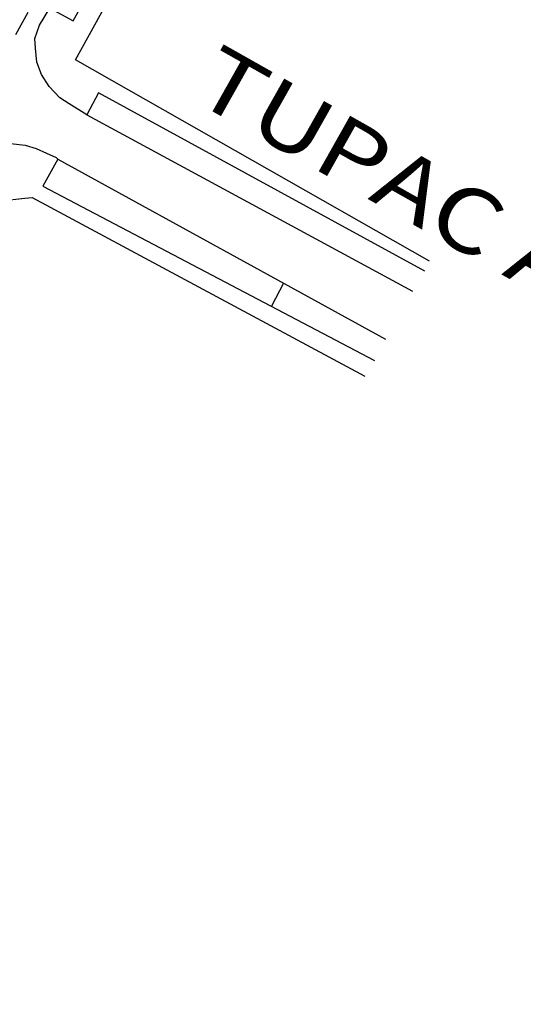
# Model space of a CAD drawing. Units: metres. Extents: x 258681 to 275242, y 8664333 to 8668537.
# Drawn here: x 259072 to 259120, y 8664770 to 8664862 of the extents above; entities that cross this region are included whole.
import ezdxf

# ---------------------------------------------------------------- set-up
doc = ezdxf.new("R2010")
doc.units = ezdxf.units.M
doc.linetypes.add('ACAD_ISO03W100', pattern=[30, 12, -18])
for name, color, linetype in [('0 CASCO BD', 252, 'Continuous'), ('MANZANA', 251, 'Continuous'), ('Señalizacion', 252, 'Continuous'), ('TEXTOS CALLES JR', 2, 'Continuous'), ('TOp_Limite Propiedad', 252, 'Continuous'), ('TOP_Veredas', 252, 'Continuous')]:
    doc.layers.add(name, color=color, linetype=linetype)
doc.styles.add('L140_E1-2000', font='romans.shx', dxfattribs={"height": 6.4})

# ---------------------------------------------------------------- blocks, each defined once
blk = doc.blocks.new('LOTES')
at = {"layer": 'TOP_Veredas', "flags": 128}
for points in [[(269110.3622736284, 8664838.663760431), (269079.6891109599, 8664855.442802215), (269078.5917782544, 8664853.36166893), (269076.9165258151, 8664854.41149619), (269076.0619564609, 8664854.950246274), (269075.0538399488, 8664856.03973077), (269074.3250204221, 8664857.151222855), (269073.883439975, 8664858.328410853), (269073.7505422626, 8664859.616181528), (269073.713743892, 8664860.536360133), (269074.1256738533, 8664861.787197284), (269075.1041398798, 8664863.39048267), (269077.3181310538, 8664862.207629353), (269117.8360491676, 8664935.479383897)], [(269078.5917782544, 8664853.36166893), (269109.2249611512, 8664836.788819825)], [(269059.2424537394, 8664748.502599321), (269028.675450399, 8664765.259851417), (269027.0007274327, 8664766.129260045), (269025.0755637573, 8664767.79301182), (269024.3930731144, 8664770.645173283), (269024.5156461042, 8664771.976196494), (269025.4072785655, 8664773.408323864), (269027.7131332978, 8664772.058997314), (269068.1844577912, 8664845.51487474), (269065.8203610336, 8664846.782054158), (269066.887249044, 8664848.62513508), (269067.4927013715, 8664849.546621067), (269068.7610538426, 8664850.151393913), (269070.2602565232, 8664850.641008245), (269071.4134486258, 8664850.669770636), (269072.7974909381, 8664850.525740786), (269073.8352579359, 8664850.209027642), (269074.7867208415, 8664849.77704704), (269075.7093274709, 8664849.345066436), (269075.8533441154, 8664849.201036585), (269074.4407102634, 8664846.666786699), (269105.654994295, 8664830.278869847)], [(269075.8533441154, 8664849.201036585), (269106.6852008647, 8664832.273690429)], [(269097.0915969961, 8664837.540783321), (269095.9531910794, 8664835.372446373)]]:
    blk.add_lwpolyline(points, dxfattribs=at)
blk = doc.blocks.new('LOTESS')
at = {"layer": 'TOp_Limite Propiedad', "flags": 128}
for points, elevation in [([(269110.8120680574, 8664839.610343214), (269077.5291260276, 8664858.525062805), (269119.9907393703, 8664935.412271652), (269121.4158158369, 8664936.041884743), (269123.0113825959, 8664936.027612496), (269123.8948082264, 8664935.572207976), (269155.3264409073, 8664918.298867075)], 17.12256725136837), ([(269061, 8664752), (269030.9545667469, 8664768.17247927), (269029.5750249547, 8664772.3481465), (269040.706399688, 8664791.978805007), (269069.8745354733, 8664845.007828655), (269070.5265814211, 8664845.268433347), (269072.7442789059, 8664845.529038038), (269073.4399798203, 8664845.610790811), (269104.7314215727, 8664828.800305018)], 20.0205)]:
    blk.add_lwpolyline(points, dxfattribs=dict(at, elevation=elevation))
at = {"layer": 'TOP_Veredas', "linetype": 'Continuous'}
blk.add_blockref('LOTES', (-0.00288748275488615, 8.961744606494904e-05), dxfattribs=at)

msp = doc.modelspace()

# ---------------------------------------------------------------- linework, layer by layer
at = {"layer": 'MANZANA', "color": 251, "flags": 128}
for points, elevation in [([(259110.8120680574, 8664839.610343214), (259077.5291260276, 8664858.525062805), (259119.9907393703, 8664935.412271652), (259121.4158158369, 8664936.041884743), (259123.0113825959, 8664936.027612496), (259123.8948082264, 8664935.572207976), (259155.3264409073, 8664918.298867075)], 17.12256725136837), ([(259061, 8664752), (259030.9545667469, 8664768.17247927), (259029.5750249547, 8664772.3481465), (259040.706399688, 8664791.978805007), (259069.8745354733, 8664845.007828655), (259070.5265814211, 8664845.268433347), (259072.7442789059, 8664845.529038038), (259073.4399798203, 8664845.610790811), (259104.7314215727, 8664828.800305018)], 20.0205)]:
    msp.add_lwpolyline(points, dxfattribs=dict(at, elevation=elevation))
at = {"layer": 'Señalizacion', "linetype": 'ACAD_ISO03W100', "ltscale": 0.2}
msp.add_lwpolyline([(259028.4079181823, 8664782.136877256), (259291.7692436879, 8665259.173240334, 0.004905687370476265), (259299.302077087, 8665273.139873564)], format="xyb", dxfattribs=at)

# ---------------------------------------------------------------- block references
at = {"layer": '0 CASCO BD'}
msp.add_blockref('LOTESS', (-10000, 0), dxfattribs=at)

# ---------------------------------------------------------------- texts
at = {"layer": 'TEXTOS CALLES JR', "color": 7, "style": 'L140_E1-2000', "width": 1.2}
msp.add_text('TUPAC AMARU', height=6, rotation=330.5839058554627, dxfattribs=at).set_placement((259088.2401460243, 8664854.908542447))

doc.saveas('drawing.dxf')
